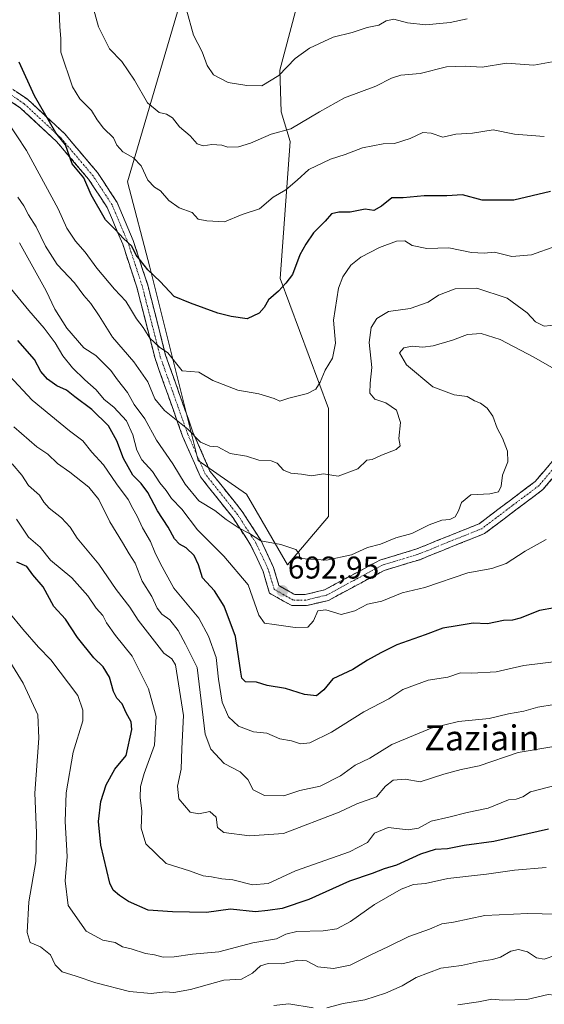
# Model space of a CAD drawing. Units: metres. Extents: x 631062 to 634512, y 4743560 to 4745939.
# Drawn here: x 632445 to 632612, y 4744116 to 4744430 of the extents above; entities that cross this region are included whole.
import ezdxf
from ezdxf.enums import TextEntityAlignment as Align

# ---------------------------------------------------------------- set-up
doc = ezdxf.new("R2010")
doc.units = ezdxf.units.M
doc.header["$MEASUREMENT"] = 0
doc.linetypes.add('TRAZO_Y_PUNTO', pattern=[1, 0.5, -0.25, 0, -0.25])
doc.linetypes.add('TRAZOSX2', pattern=[1.5, 1, -0.5])
for name, color, linetype, lineweight in [('Arbolado forestal CxS', 92, 'Continuous', 0), ('Camino', 19, 'TRAZOSX2', 0), ('Camino Cxs', 19, 'Continuous', 0), ('Camino eje', 19, 'TRAZO_Y_PUNTO', 0), ('Carátula', 7, 'Continuous', 5), ('Curva de nivel maestra', 36, 'Continuous', 30), ('Curva de nivel normal', 36, 'Continuous', 0), ('Punto de cota en terreno', 7, 'Continuous', 0), ('Rótulo de punto de cota en terreno', 19, 'Continuous', 0), ('Texto cartográfico', 19, 'Continuous', 0)]:
    doc.layers.add(name, color=color, linetype=linetype, lineweight=lineweight)
doc.styles.add('Arial', font='txt', dxfattribs={"height": 0.2})

# ---------------------------------------------------------------- blocks, each defined once
blk = doc.blocks.new('*U150')
at = {"layer": 'Arbolado forestal CxS', "color": 92, "linetype": 'Continuous', "lineweight": 0}
blk.add_polyline3d([(632499.5321, 4744446.6521, 658.2705), (632479.3971, 4744377.9239, 671.4103), (632486.5027, 4744350.6699, 674.7702), (632501.8973, 4744289.0503, 686.9188), (632517.2931, 4744278.3861, 687.4694), (632530.3197, 4744255.8711, 691.4755), (632543.3483, 4744271.2757, 687.8088), (632543.3491, 4744305.6393, 681.5214), (632527.9539, 4744347.1145, 675.4321), (632531.1621, 4744390.7629, 667.7061), (632528.3121, 4744400.1999, 664.5296), (632527.8775, 4744413.5287, 660.9907), (632534.6681, 4744439.1655, 655.8633)], dxfattribs=at)
blk = doc.blocks.new('*U181')
at = {"layer": 'Curva de nivel normal', "color": 36, "linetype": 'Continuous', "lineweight": 0}
blk.add_polyline3d([(632616.12, 4744332.34, 685), (632612.1, 4744331.89, 685), (632609.36, 4744333.29, 685), (632606.68, 4744336.16, 685), (632600.34, 4744340.8, 685), (632590.67, 4744343.96, 685), (632583.76, 4744343.8, 685), (632578.43, 4744341.74, 685), (632575.09, 4744339.58, 685), (632569.43, 4744337.57, 685), (632562.55, 4744336.61, 685), (632558.79, 4744334.39, 685), (632557, 4744331.46, 685), (632556.31, 4744326.67, 685), (632557.21, 4744318.67, 685), (632556.63, 4744313.77, 685), (632556.59, 4744310.5, 685), (632558.19, 4744308.58, 685), (632561.7, 4744307.51, 685), (632565.02, 4744305.13, 685), (632566.3, 4744301.21, 685), (632565.79, 4744296.06, 685), (632566.27, 4744293.79, 685), (632564.9, 4744292.62, 685), (632560.31, 4744290.83, 685), (632557.29, 4744289.43, 685), (632555.64, 4744289.14, 685), (632552.76, 4744286.4, 685), (632546.43, 4744284.08, 685), (632541.76, 4744284.82, 685), (632537.96, 4744284.18, 685), (632534.77, 4744284.68, 685), (632531.36, 4744285.04, 685), (632529.06, 4744286.05, 685), (632527, 4744288.25, 685), (632525.12, 4744288.96, 685), (632521.17, 4744289.18, 685), (632517.28, 4744290.5, 685), (632512.09, 4744291.34, 685), (632508.09, 4744293.44, 685), (632505.56, 4744293.66, 685), (632502.61, 4744294.93, 685), (632498.56, 4744299.06, 685), (632491.16, 4744305.04, 685), (632488.12, 4744308.74, 685), (632485.88, 4744314.12, 685), (632481.41, 4744320.5, 685), (632474.56, 4744328.44, 685), (632470.37, 4744335.15, 685), (632467.67, 4744339.17, 685), (632465.44, 4744341.69, 685), (632462.5, 4744345.66, 685), (632456.94, 4744351.5, 685), (632453.22, 4744357.37, 685), (632450.28, 4744363.52, 685), (632447.79, 4744367.36, 685), (632446.32, 4744370.23, 685), (632444.4, 4744372.97, 685)], dxfattribs=at)
blk = doc.blocks.new('*U183')
at = {"layer": 'Curva de nivel normal', "color": 36, "linetype": 'Continuous', "lineweight": 0}
blk.add_polyline3d([(632620.66, 4744144.34, 735), (632606.84, 4744144.7, 735), (632593.17, 4744144.03, 735), (632583.22, 4744141.95, 735), (632579.5, 4744141.42, 735), (632575.6, 4744139.7, 735), (632568.99, 4744137.33, 735), (632562.3, 4744134.08, 735), (632557.09, 4744131.67, 735), (632550.32, 4744128.22, 735), (632545, 4744127.17, 735), (632540.03, 4744127.74, 735), (632536.38, 4744129.57, 735), (632533.62, 4744129.86, 735), (632528.48, 4744128.63, 735), (632524.16, 4744128.81, 735), (632521.71, 4744127.98, 735), (632519.23, 4744125.68, 735), (632515.71, 4744123.77, 735), (632510.09, 4744123.45, 735), (632499.43, 4744120.5, 735), (632494.09, 4744119.57, 735), (632491.32, 4744119.7, 735), (632486.92, 4744119.21, 735), (632480.04, 4744119.81, 735), (632469.24, 4744122.56, 735), (632462.99, 4744124.76, 735), (632458.56, 4744126.13, 735), (632456.3, 4744128.3, 735), (632454.8, 4744131.5, 735), (632451.67, 4744134.03, 735), (632448.36, 4744135.5, 735), (632447.45, 4744138.69, 735), (632447.98, 4744148.43, 735), (632450.14, 4744161.29, 735), (632450.4, 4744170.41, 735), (632449.86, 4744183.01, 735), (632451.11, 4744200.59, 735), (632450.83, 4744208.02, 735), (632446.16, 4744218.1, 735), (632441.89, 4744224.98, 735)], dxfattribs=at)
blk = doc.blocks.new('*U187')
at = {"layer": 'Curva de nivel normal', "color": 36, "linetype": 'Continuous', "lineweight": 0}
blk.add_polyline3d([(632619.76, 4744315.77, 690), (632608.79, 4744322.04, 690), (632598.02, 4744327.6, 690), (632591.99, 4744329.57, 690), (632587.71, 4744329.29, 690), (632582.89, 4744327.41, 690), (632576.71, 4744325.58, 690), (632573.43, 4744325.16, 690), (632570.01, 4744325.54, 690), (632567.39, 4744325.03, 690), (632565.98, 4744323.41, 690), (632568.27, 4744319.56, 690), (632576.67, 4744312.6, 690), (632583.4, 4744310.06, 690), (632587.58, 4744309.51, 690), (632589.9, 4744308.13, 690), (632591.82, 4744307.35, 690), (632593.9, 4744305.8, 690), (632595.69, 4744303.26, 690), (632597.16, 4744299.41, 690), (632598.79, 4744296.22, 690), (632600.42, 4744292.05, 690), (632600.52, 4744288.61, 690), (632598.82, 4744284.39, 690), (632598.44, 4744280.9, 690), (632597.58, 4744279.07, 690), (632594.76, 4744278.41, 690), (632588.72, 4744278.18, 690), (632585.79, 4744275.72, 690), (632584.83, 4744273, 690), (632583.7, 4744271.14, 690), (632582.07, 4744270.3, 690), (632579.5, 4744270.05, 690), (632575.43, 4744268.55, 690), (632569.96, 4744265.78, 690), (632564.89, 4744264.45, 690), (632559.96, 4744262.43, 690), (632555.76, 4744261.33, 690), (632550.76, 4744258.98, 690), (632542.8, 4744257.29, 690), (632534.31, 4744257.81, 690), (632534, 4744259.41, 690), (632532.98, 4744260.68, 690), (632528.23, 4744262.27, 690), (632521.87, 4744263.45, 690), (632518.26, 4744265.84, 690), (632514.96, 4744267.53, 690), (632510.79, 4744270.28, 690), (632507.21, 4744273.12, 690), (632502.1, 4744276.23, 690), (632497.78, 4744281.59, 690), (632493.84, 4744287.98, 690), (632488.59, 4744295.54, 690), (632484.84, 4744302.37, 690), (632481.5, 4744306.89, 690), (632479.31, 4744310.71, 690), (632476.2, 4744314.76, 690), (632474.05, 4744317.75, 690), (632469.27, 4744322.55, 690), (632465.41, 4744324.94, 690), (632460.01, 4744331.29, 690), (632456.18, 4744337.32, 690), (632453.41, 4744343.18, 690), (632444.95, 4744358.43, 690)], dxfattribs=at)
blk = doc.blocks.new('*U191')
at = {"layer": 'Curva de nivel normal', "color": 36, "linetype": 'Continuous', "lineweight": 0}
blk.add_polyline3d([(632612.69, 4744263.92, 695), (632606.06, 4744260.16, 695), (632599.94, 4744256.23, 695), (632595.39, 4744254.68, 695), (632587.76, 4744253.24, 695), (632574.03, 4744248.64, 695), (632566.85, 4744246.93, 695), (632560.37, 4744244.2, 695), (632555.76, 4744243.3, 695), (632551.76, 4744241.14, 695), (632547.46, 4744239.99, 695), (632542.56, 4744241.44, 695), (632539.95, 4744241.16, 695), (632538.61, 4744238.03, 695), (632536.8, 4744235.96, 695), (632532.82, 4744235.86, 695), (632526.05, 4744236.79, 695), (632522.97, 4744237.27, 695), (632521.18, 4744239.78, 695), (632517.76, 4744249.47, 695), (632510.06, 4744258.64, 695), (632501.69, 4744266.94, 695), (632496.71, 4744273.62, 695), (632493.37, 4744276.93, 695), (632491.68, 4744279.52, 695), (632489.7, 4744281.93, 695), (632487.29, 4744285.59, 695), (632483.93, 4744289.32, 695), (632482.29, 4744292.34, 695), (632481.1, 4744297.31, 695), (632479.06, 4744301.74, 695), (632475.04, 4744306.03, 695), (632471.92, 4744308.48, 695), (632469.43, 4744311.62, 695), (632465.76, 4744314.8, 695), (632461.89, 4744318.59, 695), (632458.74, 4744322.48, 695), (632456.32, 4744326.56, 695), (632452.84, 4744331.28, 695), (632447.92, 4744336.94, 695), (632442.11, 4744344.02, 695)], dxfattribs=at)
blk = doc.blocks.new('*U193')
at = {"layer": 'Curva de nivel normal', "color": 36, "linetype": 'Continuous', "lineweight": 0}
blk.add_polyline3d([(632716.48, 4744114.62, 745), (632711.98, 4744115.8, 745), (632707.49, 4744116.86, 745), (632700.92, 4744119.61, 745), (632691.93, 4744121.9, 745), (632683.75, 4744122.54, 745), (632676.26, 4744122.46, 745), (632670.09, 4744122.11, 745), (632665.4, 4744122.94, 745), (632660.1, 4744123.58, 745), (632656, 4744124.24, 745), (632649.73, 4744123.84, 745), (632640.22, 4744121.33, 745), (632630.76, 4744119.78, 745), (632619.44, 4744118.23, 745), (632613.32, 4744118.85, 745), (632606.52, 4744117.32, 745), (632598.95, 4744117.12, 745), (632595.43, 4744117.39, 745), (632591.13, 4744116.58, 745), (632584.58, 4744115.58, 745)], dxfattribs=at)
blk = doc.blocks.new('*U198')
at = {"layer": 'Curva de nivel normal', "color": 36, "linetype": 'Continuous', "lineweight": 0}
blk.add_polyline3d([(632625.36, 4744188.06, 720), (632607.71, 4744183.49, 720), (632605.27, 4744181.91, 720), (632603.19, 4744181.19, 720), (632600.71, 4744180.88, 720), (632594.29, 4744178.26, 720), (632587.52, 4744176.94, 720), (632581.68, 4744175.36, 720), (632576.09, 4744174.11, 720), (632572.09, 4744171.92, 720), (632568.76, 4744171.35, 720), (632562.43, 4744172.15, 720), (632558.09, 4744170.34, 720), (632555.76, 4744167.37, 720), (632550.13, 4744164.32, 720), (632532.91, 4744158.27, 720), (632524.13, 4744154.28, 720), (632519.13, 4744153.88, 720), (632512.9, 4744155.4, 720), (632509.46, 4744155.71, 720), (632506.09, 4744156.41, 720), (632503.43, 4744156.7, 720), (632499.06, 4744158.25, 720), (632491.67, 4744160.66, 720), (632485.21, 4744166.94, 720), (632483.75, 4744171.88, 720), (632483.93, 4744177.3, 720), (632483.44, 4744181.63, 720), (632483.55, 4744185.21, 720), (632484.72, 4744189.3, 720), (632487.98, 4744198.37, 720), (632488.49, 4744207.5, 720), (632486.03, 4744216.34, 720), (632480.84, 4744226.67, 720), (632475.49, 4744233.34, 720), (632472.7, 4744237.34, 720), (632471.47, 4744239.68, 720), (632469.38, 4744242.01, 720), (632466.69, 4744246, 720), (632461.62, 4744251.67, 720), (632454.79, 4744257.36, 720), (632451.52, 4744261.44, 720), (632447.79, 4744264.62, 720), (632443.98, 4744270.38, 720)], dxfattribs=at)
blk = doc.blocks.new('*U199')
at = {"layer": 'Curva de nivel normal', "color": 36, "linetype": 'Continuous', "lineweight": 0}
blk.add_polyline3d([(632617.72, 4744225.24, 705), (632605.61, 4744223.76, 705), (632596.85, 4744221.69, 705), (632589.02, 4744221.35, 705), (632585.42, 4744221.45, 705), (632581.41, 4744220.05, 705), (632575.09, 4744219.12, 705), (632567.09, 4744216.14, 705), (632562.65, 4744213.1, 705), (632554.61, 4744208.93, 705), (632544.32, 4744202.49, 705), (632537.49, 4744199.1, 705), (632534.52, 4744198.81, 705), (632531.61, 4744199.7, 705), (632527.89, 4744200.34, 705), (632523.79, 4744202.14, 705), (632519.51, 4744202.63, 705), (632514.7, 4744204.37, 705), (632511.49, 4744207.4, 705), (632509.5, 4744212.02, 705), (632508.32, 4744219.36, 705), (632507.62, 4744226.32, 705), (632505.14, 4744233.07, 705), (632502.07, 4744238.82, 705), (632494.14, 4744248.38, 705), (632489.8, 4744256.36, 705), (632488.04, 4744259.86, 705), (632486.71, 4744263.28, 705), (632484.09, 4744267.57, 705), (632482.49, 4744271.34, 705), (632481.07, 4744273.75, 705), (632479.59, 4744276.6, 705), (632475.84, 4744281.65, 705), (632471.76, 4744287.65, 705), (632468.04, 4744291.77, 705), (632465.16, 4744295.34, 705), (632460.88, 4744298.49, 705), (632448.98, 4744308.35, 705), (632441.64, 4744316.13, 705)], dxfattribs=at)
blk = doc.blocks.new('*U202')
at = {"layer": 'Curva de nivel normal', "color": 36, "linetype": 'Continuous', "lineweight": 0}
blk.add_polyline3d([(632612.76, 4744159.37, 730), (632602.68, 4744158.52, 730), (632593.77, 4744157.24, 730), (632581.38, 4744155.9, 730), (632574.33, 4744154.31, 730), (632570.43, 4744153.93, 730), (632566.49, 4744152.43, 730), (632558.06, 4744147.54, 730), (632550.42, 4744142.12, 730), (632546, 4744139.86, 730), (632541.73, 4744139.22, 730), (632533.34, 4744139, 730), (632529.76, 4744138.12, 730), (632526.82, 4744136.66, 730), (632519.32, 4744135.37, 730), (632508.48, 4744132.52, 730), (632500.09, 4744131.75, 730), (632494.26, 4744130.87, 730), (632490.76, 4744130.83, 730), (632487.97, 4744131.52, 730), (632485.14, 4744131.93, 730), (632480.56, 4744133.44, 730), (632477.79, 4744134.04, 730), (632475.43, 4744135.41, 730), (632471.55, 4744136.24, 730), (632466.18, 4744139.06, 730), (632460.46, 4744147.28, 730), (632459.55, 4744155.1, 730), (632460.1, 4744162.87, 730), (632459.52, 4744174.04, 730), (632459.79, 4744183.12, 730), (632462.09, 4744196.1, 730), (632465.18, 4744206.07, 730), (632465.13, 4744209.51, 730), (632463.54, 4744214.17, 730), (632454.98, 4744225.53, 730), (632450.96, 4744229.63, 730), (632446.06, 4744235.32, 730), (632441.72, 4744240.67, 730)], dxfattribs=at)
blk = doc.blocks.new('*U203')
at = {"layer": 'Curva de nivel normal', "color": 36, "linetype": 'Continuous', "lineweight": 0}
blk.add_polyline3d([(632615.25, 4744211.31, 710), (632610.07, 4744210.46, 710), (632605.6, 4744209.19, 710), (632600.77, 4744208.39, 710), (632594.6, 4744206.88, 710), (632584.76, 4744205.86, 710), (632576.09, 4744203.75, 710), (632563.54, 4744198.53, 710), (632556.55, 4744194.2, 710), (632551.87, 4744191.94, 710), (632547.26, 4744188.61, 710), (632540.77, 4744185.27, 710), (632534.26, 4744183.88, 710), (632529.18, 4744182.21, 710), (632522.98, 4744182.34, 710), (632519.38, 4744184.09, 710), (632517.73, 4744187.37, 710), (632515.28, 4744189.85, 710), (632510.17, 4744192.49, 710), (632505.88, 4744197.11, 710), (632504.15, 4744201.81, 710), (632501.55, 4744223.08, 710), (632497.89, 4744230.57, 710), (632495.52, 4744234.91, 710), (632492.82, 4744238.26, 710), (632490.33, 4744240.08, 710), (632488.76, 4744242.06, 710), (632487.11, 4744245.77, 710), (632484.06, 4744250.66, 710), (632481.76, 4744256.32, 710), (632479.86, 4744259.37, 710), (632477.79, 4744262.95, 710), (632473.72, 4744269.58, 710), (632470.28, 4744276.67, 710), (632467.08, 4744280.61, 710), (632461.01, 4744285.36, 710), (632457.1, 4744288.08, 710), (632454.01, 4744291.08, 710), (632450.52, 4744293.41, 710), (632443.12, 4744299.79, 710)], dxfattribs=at)
blk = doc.blocks.new('*U204')
at = {"layer": 'Curva de nivel normal', "color": 36, "linetype": 'Continuous', "lineweight": 0}
blk.add_polyline3d([(632616.44, 4744198.18, 715), (632603.76, 4744195.99, 715), (632591.43, 4744191.77, 715), (632585.6, 4744190.57, 715), (632580.13, 4744189.16, 715), (632572.6, 4744186.68, 715), (632567.76, 4744187.56, 715), (632564.04, 4744187.21, 715), (632561.55, 4744185.25, 715), (632558.71, 4744181.87, 715), (632552.43, 4744179.61, 715), (632546.76, 4744177.02, 715), (632529.09, 4744170.17, 715), (632518.25, 4744169.46, 715), (632510.07, 4744170.54, 715), (632508.07, 4744172.16, 715), (632507.64, 4744175.36, 715), (632505.55, 4744177.17, 715), (632502.11, 4744176.45, 715), (632499.28, 4744177.04, 715), (632495.72, 4744181.26, 715), (632495.25, 4744185.3, 715), (632496.49, 4744190.74, 715), (632496.69, 4744197.27, 715), (632497.15, 4744207.85, 715), (632494.6, 4744223.97, 715), (632493.46, 4744225.9, 715), (632490.96, 4744227.69, 715), (632482.77, 4744238.19, 715), (632480.13, 4744242.3, 715), (632475.8, 4744247.99, 715), (632470.24, 4744256, 715), (632463.3, 4744264.34, 715), (632461.06, 4744267.84, 715), (632458.37, 4744270.77, 715), (632454.41, 4744273.92, 715), (632452.74, 4744275.82, 715), (632451.32, 4744278.08, 715), (632447.83, 4744281.07, 715), (632445.72, 4744284.46, 715), (632442.62, 4744288.04, 715)], dxfattribs=at)
blk = doc.blocks.new('*U206')
at = {"layer": 'Curva de nivel normal', "color": 36, "linetype": 'Continuous', "lineweight": 0}
blk.add_polyline3d([(632612.14, 4744392.36, 670), (632602.61, 4744393.13, 670), (632595.8, 4744394.48, 670), (632589.27, 4744393.44, 670), (632583.97, 4744393.11, 670), (632579.77, 4744392.13, 670), (632576.14, 4744393.4, 670), (632573.44, 4744393.62, 670), (632569.43, 4744391.73, 670), (632564.43, 4744390.1, 670), (632560.76, 4744390.01, 670), (632554.19, 4744388.69, 670), (632548.67, 4744386.58, 670), (632544, 4744385.1, 670), (632537.09, 4744381.82, 670), (632533.46, 4744378.48, 670), (632529.76, 4744375.35, 670), (632525.76, 4744372.99, 670), (632521.43, 4744369.32, 670), (632515.87, 4744367.46, 670), (632510.21, 4744365.17, 670), (632504.61, 4744365.47, 670), (632501.91, 4744365.96, 670), (632499.91, 4744368.1, 670), (632495.78, 4744369.58, 670), (632492.48, 4744371.93, 670), (632489.92, 4744374.98, 670), (632487.96, 4744376.18, 670), (632485.86, 4744378.44, 670), (632483.76, 4744383.01, 670), (632481.31, 4744385.56, 670), (632477.89, 4744387.47, 670), (632475.96, 4744389.56, 670), (632474.94, 4744391.91, 670), (632471.76, 4744395.02, 670), (632469.71, 4744397.62, 670), (632467.9, 4744400.62, 670), (632464.23, 4744404.39, 670), (632461.87, 4744408.2, 670), (632458.16, 4744419.22, 670), (632458.16, 4744423.62, 670), (632457.83, 4744427.29, 670), (632457.6, 4744432.52, 670)], dxfattribs=at)
blk = doc.blocks.new('*U208')
at = {"layer": 'Curva de nivel normal', "color": 36, "linetype": 'Continuous', "lineweight": 0}
blk.add_polyline3d([(632615.76, 4744357.43, 680), (632608.09, 4744354.68, 680), (632601.75, 4744354.13, 680), (632596.3, 4744355.48, 680), (632592.95, 4744355.13, 680), (632588.96, 4744355.34, 680), (632581.77, 4744356.89, 680), (632574.76, 4744356.66, 680), (632570.09, 4744357.62, 680), (632567.74, 4744359.11, 680), (632565.09, 4744359.03, 680), (632559.64, 4744357.01, 680), (632553.73, 4744353.93, 680), (632550.52, 4744351.3, 680), (632548, 4744347.62, 680), (632546.54, 4744344.03, 680), (632544.98, 4744333.8, 680), (632545.59, 4744326.45, 680), (632544.64, 4744321.72, 680), (632542.32, 4744317.88, 680), (632540.71, 4744314.06, 680), (632539.38, 4744311.81, 680), (632536.71, 4744310.44, 680), (632530.74, 4744308.96, 680), (632527.85, 4744307.97, 680), (632526.1, 4744308.83, 680), (632521.22, 4744310.38, 680), (632514.56, 4744311.46, 680), (632506.52, 4744314.63, 680), (632502.07, 4744317.22, 680), (632496.81, 4744317.67, 680), (632492.21, 4744323.42, 680), (632489.57, 4744325.24, 680), (632486.47, 4744328.11, 680), (632484.38, 4744331.47, 680), (632482.21, 4744334.28, 680), (632480.28, 4744337.41, 680), (632478.88, 4744339.87, 680), (632475.24, 4744343.69, 680), (632469.63, 4744350.41, 680), (632465.88, 4744355.46, 680), (632462.78, 4744359.02, 680), (632460.08, 4744363.08, 680), (632457.23, 4744369.31, 680), (632447.18, 4744387.85, 680), (632437.83, 4744401.91, 680)], dxfattribs=at)
blk = doc.blocks.new('*U210')
at = {"layer": 'Curva de nivel normal', "color": 36, "linetype": 'Continuous', "lineweight": 0}
for points in [[(632615.81, 4744131.39, 740), (632612.08, 4744130.1, 740), (632609.6, 4744130.58, 740), (632606.83, 4744132.46, 740), (632603.94, 4744133.24, 740), (632601.43, 4744132.72, 740), (632598.15, 4744130.83, 740), (632595.65, 4744130.03, 740), (632591.46, 4744129.4, 740), (632585.75, 4744128.18, 740), (632579.16, 4744127.29, 740), (632571.27, 4744124.3, 740), (632566.84, 4744121.67, 740), (632561.56, 4744119.31, 740), (632554.95, 4744117.23, 740), (632548.08, 4744116.02, 740), (632542.87, 4744114.63, 740)], [(632538.54, 4744114.66, 740), (632530.76, 4744115.96, 740), (632525.98, 4744115.34, 740)]]:
    blk.add_polyline3d(points, dxfattribs=at)
blk = doc.blocks.new('*U211')
at = {"layer": 'Curva de nivel normal', "color": 36, "linetype": 'Continuous', "lineweight": 0}
blk.add_polyline3d([(632614.6, 4744416.14, 665), (632608.75, 4744415.12, 665), (632600.11, 4744415.69, 665), (632592.36, 4744414.4, 665), (632586.97, 4744414.77, 665), (632581.02, 4744414.5, 665), (632572.6, 4744412.46, 665), (632566.47, 4744411.88, 665), (632563.43, 4744410.97, 665), (632558.43, 4744408.38, 665), (632548.44, 4744404.72, 665), (632540.52, 4744400.26, 665), (632531.39, 4744394.83, 665), (632525.16, 4744393.12, 665), (632518.57, 4744390.23, 665), (632514.76, 4744389.01, 665), (632511.34, 4744388.92, 665), (632509.39, 4744389.63, 665), (632506.25, 4744389.83, 665), (632503.45, 4744389.36, 665), (632501.6, 4744390, 665), (632499.36, 4744392.57, 665), (632495.9, 4744395.46, 665), (632493.71, 4744398.26, 665), (632491.75, 4744399.46, 665), (632489.4, 4744399.98, 665), (632485.73, 4744403.09, 665), (632481.57, 4744410.29, 665), (632477.6, 4744416.22, 665), (632473.62, 4744420.32, 665), (632470.08, 4744427.33, 665), (632468.09, 4744434.58, 665)], dxfattribs=at)
blk = doc.blocks.new('*U213')
at = {"layer": 'Curva de nivel normal', "color": 36, "linetype": 'Continuous', "lineweight": 0}
blk.add_polyline3d([(632587.59, 4744429.83, 660), (632582.13, 4744428.7, 660), (632574.37, 4744427.91, 660), (632568.57, 4744428.55, 660), (632564.21, 4744429.72, 660), (632561.76, 4744429.18, 660), (632559.43, 4744427.82, 660), (632555.7, 4744427.12, 660), (632550.96, 4744425.51, 660), (632544.85, 4744423.98, 660), (632537.37, 4744420.48, 660), (632532.73, 4744417.16, 660), (632527.6, 4744411.82, 660), (632522.14, 4744408.46, 660), (632517.35, 4744408.61, 660), (632511.47, 4744409.56, 660), (632506.77, 4744412.01, 660), (632504.74, 4744414.98, 660), (632503.16, 4744419.36, 660), (632500.36, 4744424.64, 660), (632498.11, 4744432.67, 660)], dxfattribs=at)
blk = doc.blocks.new('*U217')
at = {"layer": 'Curva de nivel maestra', "color": 36, "linetype": 'Continuous', "lineweight": 30}
blk.add_polyline3d([(632620.12, 4744242.98, 700), (632610.6, 4744241.32, 700), (632604.48, 4744238.81, 700), (632601.97, 4744238.14, 700), (632599.15, 4744238.13, 700), (632594.09, 4744237.05, 700), (632589.5, 4744237.26, 700), (632584.37, 4744236.36, 700), (632579.78, 4744235.68, 700), (632574.21, 4744233.49, 700), (632565.11, 4744230.34, 700), (632560.05, 4744227.75, 700), (632555.83, 4744225.43, 700), (632551.1, 4744222.5, 700), (632544.82, 4744219.5, 700), (632541.86, 4744216.01, 700), (632539.52, 4744214.07, 700), (632535.71, 4744214.49, 700), (632529.74, 4744216.46, 700), (632523.9, 4744217.35, 700), (632520.48, 4744218.39, 700), (632516.96, 4744218.54, 700), (632515.78, 4744219.68, 700), (632515.42, 4744221.58, 700), (632513.72, 4744232.96, 700), (632510.16, 4744242.65, 700), (632507.11, 4744247.58, 700), (632503.24, 4744251.71, 700), (632501.99, 4744255.79, 700), (632500.62, 4744258.83, 700), (632498.1, 4744261.29, 700), (632495.9, 4744262.4, 700), (632494.32, 4744264.1, 700), (632492.32, 4744267.86, 700), (632488.95, 4744273.08, 700), (632485.83, 4744278.88, 700), (632483.74, 4744281.78, 700), (632481.08, 4744284.36, 700), (632478.05, 4744289.67, 700), (632475.94, 4744295.36, 700), (632473.28, 4744300.1, 700), (632467.97, 4744305.37, 700), (632462.58, 4744309.36, 700), (632459.94, 4744311.52, 700), (632456.89, 4744312.93, 700), (632453.88, 4744314.97, 700), (632451.72, 4744317.5, 700), (632449.72, 4744321.3, 700), (632444.41, 4744327.32, 700)], dxfattribs=at)
blk = doc.blocks.new('*U222')
at = {"layer": 'Curva de nivel maestra', "color": 36, "linetype": 'Continuous', "lineweight": 30}
blk.add_polyline3d([(632613.43, 4744171.62, 725), (632596.06, 4744167.66, 725), (632586.57, 4744166.36, 725), (632581.29, 4744165.34, 725), (632577.37, 4744165.06, 725), (632572.69, 4744163.63, 725), (632565.02, 4744160.15, 725), (632561.11, 4744158.93, 725), (632557.35, 4744157.5, 725), (632550.09, 4744155.02, 725), (632537.14, 4744149.12, 725), (632528.63, 4744146.29, 725), (632524.08, 4744145.66, 725), (632520.1, 4744145.27, 725), (632512.19, 4744146.1, 725), (632504.55, 4744145.04, 725), (632493.71, 4744145.21, 725), (632485.9, 4744145.79, 725), (632479.63, 4744148.57, 725), (632476.82, 4744150.49, 725), (632474.81, 4744152.17, 725), (632473.76, 4744154.34, 725), (632470.92, 4744166.5, 725), (632470.16, 4744174.06, 725), (632470.92, 4744180.39, 725), (632472.56, 4744185.71, 725), (632475.35, 4744190.7, 725), (632478.95, 4744195.05, 725), (632480.73, 4744203.34, 725), (632480.54, 4744205.82, 725), (632478.9, 4744208.62, 725), (632477.67, 4744211.52, 725), (632475.98, 4744213.3, 725), (632474.87, 4744215.51, 725), (632473.6, 4744220.02, 725), (632471.62, 4744223.32, 725), (632468.65, 4744226.23, 725), (632463.48, 4744232.62, 725), (632459.62, 4744238.46, 725), (632455.9, 4744242.54, 725), (632452.46, 4744248.82, 725), (632449.18, 4744252.62, 725), (632447.34, 4744255.25, 725), (632444.13, 4744256.65, 725)], dxfattribs=at)
blk = doc.blocks.new('*U227')
at = {"layer": 'Curva de nivel maestra', "color": 36, "linetype": 'Continuous', "lineweight": 30}
blk.add_polyline3d([(632614.09, 4744374.87, 675), (632602.42, 4744372.05, 675), (632592.38, 4744372.06, 675), (632586.08, 4744373.79, 675), (632581.09, 4744373.4, 675), (632573.86, 4744373.43, 675), (632567.16, 4744372.77, 675), (632563.58, 4744372.78, 675), (632560.27, 4744370.12, 675), (632557.8, 4744368.79, 675), (632555.12, 4744369.16, 675), (632550.31, 4744368.22, 675), (632546.69, 4744368.26, 675), (632544.32, 4744367.7, 675), (632542.32, 4744365.4, 675), (632538.58, 4744361.67, 675), (632536.2, 4744358, 675), (632534.29, 4744354.58, 675), (632531.88, 4744348.33, 675), (632529.76, 4744345.55, 675), (632527.43, 4744343.06, 675), (632524.3, 4744340.28, 675), (632522.93, 4744337.85, 675), (632521.3, 4744335.99, 675), (632517.43, 4744334.24, 675), (632512.43, 4744334.96, 675), (632508.15, 4744336, 675), (632499.41, 4744339.24, 675), (632494.22, 4744341.31, 675), (632489.81, 4744346.17, 675), (632485.85, 4744349.8, 675), (632483.55, 4744352.84, 675), (632482.14, 4744354.48, 675), (632480.79, 4744357.38, 675), (632478.1, 4744359.83, 675), (632475.48, 4744362.67, 675), (632472.4, 4744365.8, 675), (632467.79, 4744373.74, 675), (632465.48, 4744379.2, 675), (632461.76, 4744383.67, 675), (632459.61, 4744389.68, 675), (632456.49, 4744393.48, 675), (632449.76, 4744405.29, 675), (632444.81, 4744416, 675)], dxfattribs=at)
blk = doc.blocks.new('5PATER')
at = {"layer": 'Carátula', "linetype": 'Continuous', "lineweight": 5}
h = blk.add_hatch(color=250, dxfattribs=at)
edge = h.paths.add_edge_path()
edge.add_ellipse((0, 0.01), major_axis=(-1.33, -1.34), ratio=0.999422, start_angle=0, end_angle=360)

msp = doc.modelspace()

# ---------------------------------------------------------------- linework, layer by layer
at = {"layer": 'Arbolado forestal CxS', "color": 92, "linetype": 'Continuous', "lineweight": 0}
for points in [[(632534.67, 4744439.17, 655.86), (632527.88, 4744413.53, 660.99), (632528.31, 4744400.2, 664.53), (632531.16, 4744390.76, 667.71), (632527.95, 4744347.11, 675.43), (632543.35, 4744305.64, 681.52), (632543.35, 4744271.28, 687.81), (632530.32, 4744255.87, 691.48), (632530.32, 4744255.87, 691.48), (632517.29, 4744278.39, 687.47), (632501.9, 4744289.05, 686.92), (632486.5, 4744350.67, 674.77), (632479.4, 4744377.92, 671.41), (632499.53, 4744446.65, 658.27)], [(632534.67, 4744439.17, 655.86), (632527.88, 4744413.53, 660.99), (632528.31, 4744400.2, 664.53), (632531.16, 4744390.76, 667.71), (632527.95, 4744347.11, 675.43), (632543.35, 4744305.64, 681.52), (632543.35, 4744271.28, 687.81), (632530.32, 4744255.87, 691.48), (632517.29, 4744278.39, 687.47), (632501.9, 4744289.05, 686.92), (632486.5, 4744350.67, 674.77), (632479.4, 4744377.92, 671.41), (632499.53, 4744446.65, 658.27)], [(632534.67, 4744439.17, 655.86), (632527.88, 4744413.53, 660.99), (632528.31, 4744400.2, 664.53), (632531.16, 4744390.76, 667.71), (632527.95, 4744347.11, 675.43), (632543.35, 4744305.64, 681.52), (632543.35, 4744271.28, 687.81), (632530.32, 4744255.87, 691.48), (632517.29, 4744278.39, 687.47), (632501.9, 4744289.05, 686.92), (632486.5, 4744350.67, 674.77), (632479.4, 4744377.92, 671.41), (632499.53, 4744446.65, 658.27)]]:
    msp.add_polyline3d(points, dxfattribs=at)
at = {"layer": 'Camino', "color": 19, "linetype": 'TRAZOSX2', "lineweight": 0}
for points in [[(632432.93, 4744414.02), (632447.54, 4744404.2), (632459.36, 4744393.18), (632469.81, 4744380.85), (632476.04, 4744371.36), (632481.16, 4744359.24), (632485.7, 4744345.36), (632491.52, 4744322.62), (632500.2, 4744298.15), (632505.64, 4744285.72), (632515.87, 4744272.87), (632521.8, 4744263.7), (632525.88, 4744255), (632527.57, 4744249.21), (632532.62, 4744246.36), (632535.92, 4744246.36), (632542.1, 4744247.84), (632559.78, 4744257.34), (632571.25, 4744260.81), (632580.97, 4744264.75), (632591.34, 4744268.89), (632600.94, 4744276.16), (632609.25, 4744282.39), (632614.63, 4744288.79)], [(632617.43, 4744286.63), (632611.7, 4744279.8), (632603.07, 4744273.33), (632593.1, 4744265.78), (632582.29, 4744261.46), (632572.43, 4744257.47), (632561.15, 4744254.06), (632543.38, 4744244.51), (632536.33, 4744242.82), (632531.69, 4744242.82), (632524.57, 4744246.84), (632522.56, 4744253.75), (632518.7, 4744261.98), (632512.99, 4744270.8), (632502.58, 4744283.88), (632496.91, 4744296.85), (632488.13, 4744321.59), (632482.3, 4744344.37), (632477.84, 4744358), (632472.91, 4744369.69), (632466.97, 4744378.73), (632456.79, 4744390.73), (632445.33, 4744401.42), (632430.82, 4744411.17)]]:
    msp.add_lwpolyline(points, dxfattribs=at)
at = {"layer": 'Camino Cxs', "color": 19, "linetype": 'Continuous', "lineweight": 0}
for points in [[(632443.89, 4744406.65, 676.83), (632447.54, 4744404.2, 675.92), (632450.49, 4744401.44, 675.61), (632453.45, 4744398.69, 675.08), (632456.4, 4744395.94, 674.45), (632459.36, 4744393.18, 674.12), (632461.97, 4744390.1, 674.01), (632464.58, 4744387.02, 673.78), (632467.2, 4744383.93, 673.29), (632469.81, 4744380.85, 673.12), (632471.89, 4744377.69, 672.96), (632473.97, 4744374.53, 673.06), (632476.04, 4744371.36, 673.25), (632477.75, 4744367.32, 673.49), (632479.46, 4744363.28, 673.83), (632481.16, 4744359.24, 674.38), (632482.68, 4744354.61, 674.61), (632484.19, 4744349.99, 675.3), (632485.7, 4744345.36, 676.09), (632486.87, 4744340.81, 676.79), (632488.03, 4744336.26, 677.63), (632489.19, 4744331.72, 678.56), (632490.35, 4744327.17, 679.28), (632491.52, 4744322.62, 680.53), (632492.96, 4744318.55, 680.69), (632494.41, 4744314.47, 681.45), (632495.86, 4744310.39, 682.02), (632497.31, 4744306.31, 682.74), (632498.75, 4744302.23, 683.7), (632500.2, 4744298.15, 684.46), (632502.01, 4744294.01, 684.99), (632503.83, 4744289.87, 685.9), (632505.64, 4744285.72, 686.61), (632508.2, 4744282.51, 687.06), (632510.75, 4744279.3, 687.14), (632513.31, 4744276.09, 687.54), (632515.87, 4744272.87, 687.92), (632517.85, 4744269.82, 688.8), (632519.82, 4744266.76, 689.38), (632521.8, 4744263.7, 689.76), (632523.84, 4744259.35, 690.55), (632525.88, 4744255, 691.17), (632526.72, 4744252.11, 691.63), (632527.57, 4744249.21, 692.25), (632530.1, 4744247.78, 692.54), (632532.62, 4744246.36, 692.79), (632535.92, 4744246.36, 692.51), (632539.01, 4744247.1, 692.33), (632542.1, 4744247.84, 692.08), (632545.64, 4744249.74, 691.7), (632549.18, 4744251.64, 691.54), (632552.71, 4744253.54, 691.31), (632556.25, 4744255.44, 691.3), (632559.78, 4744257.34, 691.1), (632563.61, 4744258.5, 690.91), (632567.43, 4744259.65, 690.95), (632571.25, 4744260.81, 691.23), (632574.49, 4744262.12, 691.33), (632577.73, 4744263.44, 691.53), (632580.97, 4744264.75, 691.48), (632584.43, 4744266.13, 691.26), (632587.88, 4744267.51, 691.15), (632591.34, 4744268.89, 691.24), (632594.54, 4744271.32, 691.15), (632597.74, 4744273.74, 690.87), (632600.94, 4744276.16, 691.07), (632603.71, 4744278.24, 691.52), (632606.48, 4744280.32, 691.83), (632609.25, 4744282.39, 692.16), (632611.94, 4744285.59, 692.43), (632614.63, 4744288.79, 692.55)], [(632614.56, 4744283.22, 693.15), (632611.7, 4744279.8, 693.08), (632608.82, 4744277.65, 692.69), (632605.95, 4744275.49, 692.2), (632603.07, 4744273.33, 691.73), (632599.75, 4744270.82, 691.66), (632596.42, 4744268.3, 691.84), (632593.1, 4744265.78, 691.87), (632589.49, 4744264.34, 691.88), (632585.89, 4744262.9, 692.18), (632582.29, 4744261.46, 692.3), (632579.01, 4744260.13, 692.26), (632575.72, 4744258.8, 692.27), (632572.43, 4744257.47, 692.28), (632568.67, 4744256.33, 692), (632564.91, 4744255.19, 691.96), (632561.15, 4744254.06, 691.97), (632557.59, 4744252.15, 692.2), (632554.04, 4744250.24, 692.37), (632550.48, 4744248.33, 692.47), (632546.93, 4744246.42, 692.56), (632543.38, 4744244.51, 693.26), (632539.85, 4744243.66, 693.54), (632536.33, 4744242.82, 693.32), (632531.69, 4744242.82, 693.69), (632528.13, 4744244.83, 693.18), (632524.57, 4744246.84, 692.98), (632523.57, 4744250.29, 692.49), (632522.56, 4744253.75, 691.9), (632520.63, 4744257.86, 691.31), (632518.7, 4744261.98, 690.76), (632516.8, 4744264.92, 690.3), (632514.89, 4744267.86, 689.93), (632512.99, 4744270.8, 689.23), (632510.39, 4744274.07, 688.51), (632507.79, 4744277.34, 688.03), (632505.18, 4744280.61, 687.78), (632502.58, 4744283.88, 687.56), (632500.69, 4744288.2, 686.89), (632498.8, 4744292.53, 686.27), (632496.91, 4744296.85, 686.03), (632495.44, 4744300.97, 685.15), (632493.98, 4744305.1, 683.99), (632492.52, 4744309.22, 683.16), (632491.05, 4744313.35, 682.7), (632489.59, 4744317.47, 682.29), (632488.13, 4744321.59, 681.54), (632486.96, 4744326.15, 680.32), (632485.8, 4744330.7, 679.64), (632484.63, 4744335.26, 678.93), (632483.47, 4744339.81, 678.07), (632482.3, 4744344.37, 677), (632480.82, 4744348.91, 676.57), (632479.33, 4744353.46, 675.81), (632477.84, 4744358, 675.26), (632476.2, 4744361.9, 674.77), (632474.55, 4744365.79, 674.57), (632472.91, 4744369.69, 674.26), (632470.93, 4744372.7, 674.04), (632468.95, 4744375.71, 674.14), (632466.97, 4744378.73, 674.13), (632464.43, 4744381.73, 674.6), (632461.88, 4744384.73, 674.83), (632459.34, 4744387.73, 675.27), (632456.79, 4744390.73, 675.42), (632453.92, 4744393.41, 676.02), (632451.06, 4744396.08, 676.6), (632448.19, 4744398.75, 677.08), (632445.33, 4744401.42, 677.35), (632441.7, 4744403.86, 678.22)]]:
    msp.add_polyline3d(points, dxfattribs=at)
at = {"layer": 'Camino eje', "color": 19, "linetype": 'TRAZO_Y_PUNTO', "lineweight": 0}
msp.add_lwpolyline([(632616.03, 4744287.71), (632610.47, 4744281.1), (632602.01, 4744274.75), (632592.22, 4744267.34), (632581.63, 4744263.11), (632571.84, 4744259.14), (632560.47, 4744255.7), (632542.74, 4744246.17), (632536.12, 4744244.59), (632532.16, 4744244.59), (632526.07, 4744248.03), (632524.22, 4744254.38), (632520.25, 4744262.84), (632514.43, 4744271.84), (632504.11, 4744284.8), (632498.55, 4744297.5), (632489.82, 4744322.11), (632484, 4744344.86), (632479.5, 4744358.62), (632474.48, 4744370.53), (632468.39, 4744379.79), (632458.07, 4744391.96), (632446.43, 4744402.81), (632431.88, 4744412.6)], dxfattribs=at)

# ---------------------------------------------------------------- block references
at = {"layer": 'Arbolado forestal CxS', "color": 92, "linetype": 'Continuous', "lineweight": 0}
msp.add_blockref('*U150', (0, 0), dxfattribs=at)
at = {"layer": 'Curva de nivel maestra', "color": 36, "linetype": 'Continuous', "lineweight": 30}
for name in ['*U222', '*U227', '*U217']:
    msp.add_blockref(name, (0, 0), dxfattribs=at)
at = {"layer": 'Curva de nivel normal', "color": 36, "linetype": 'Continuous', "lineweight": 0}
for name in ['*U198', '*U204', '*U202', '*U199', '*U187', '*U181', '*U211', '*U213', '*U206', '*U208', '*U191', '*U203', '*U183', '*U210', '*U193']:
    msp.add_blockref(name, (0, 0), dxfattribs=at)
at = {"layer": 'Punto de cota en terreno', "linetype": 'Continuous', "lineweight": 0}
msp.add_blockref('5PATER', (632528.66, 4744247.51, 692.95), dxfattribs=at)

# ---------------------------------------------------------------- texts
at = {"layer": 'Rótulo de punto de cota en terreno', "color": 19, "linetype": 'Continuous', "lineweight": 0, "style": 'Arial'}
msp.add_text('692,95', height=7, dxfattribs=at).set_placement((632530.42, 4744249.27), align=Align.BOTTOM_LEFT)
at = {"layer": 'Texto cartográfico', "color": 19, "linetype": 'Continuous', "lineweight": 0, "style": 'Arial'}
msp.add_text('Zaziain', height=8, dxfattribs=at).set_placement((632592.25, 4744200.67), align=Align.MIDDLE_CENTER)

doc.saveas('drawing.dxf')
